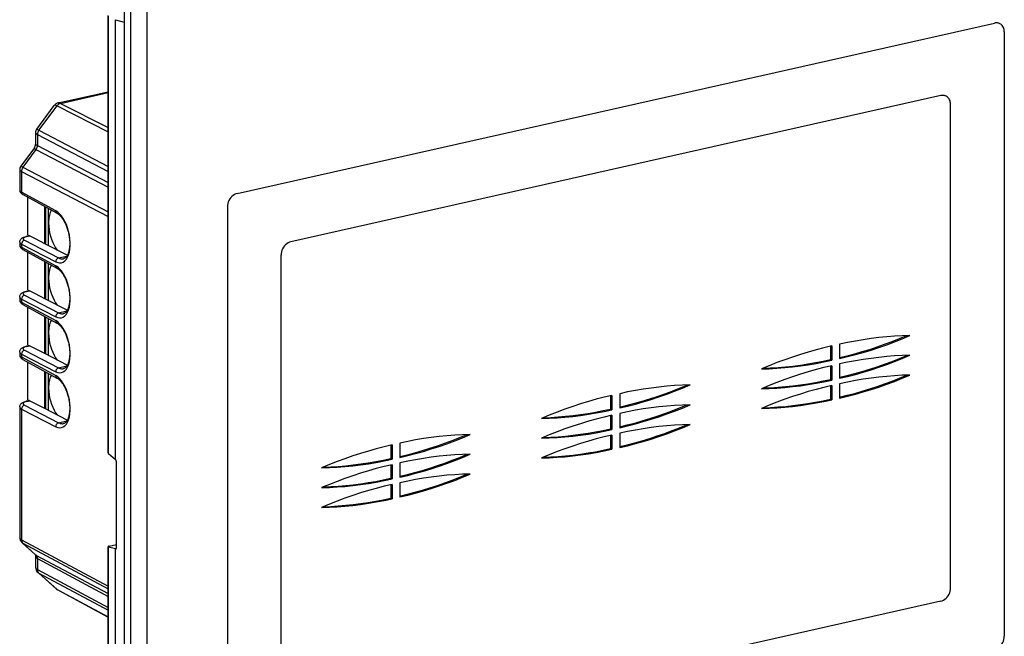
# Model space of a CAD drawing. Extents: x 0 to 420, y 0 to 297.
# Drawn here: x 291 to 375, y 211 to 264 of the extents above; entities that cross this region are included whole.
import ezdxf

# ---------------------------------------------------------------- set-up
doc = ezdxf.new("R2010")
doc.units = 0
doc.layers.get('0').update_dxf_attribs({"linetype": 'CONTINUOUS'})

msp = doc.modelspace()

# ---------------------------------------------------------------- linework, layer by layer
at = {"color": 7}
for p, q in [((299.709686, 265.258698), (299.709686, 176.457748)), ((300.259338, 264.972992), (300.259338, 176.172028)), ((301.644379, 264.875275), (301.644379, 176.07431)), ((298.33609, 226.813934), (298.33609, 264.200165)), ((298.368073, 226.758911), (298.368073, 264.163086)), ((298.965637, 263.853088), (299.709686, 263.647491)), ((298.965637, 226.259766), (298.965637, 263.853088)), ((309.371704, 248.994995), (374.113983, 263.564758)), ((374.949371, 262.813049), (374.948273, 262.813629)), ((374.948273, 262.813629), (374.948273, 211.130539)), ((374.949371, 262.813049), (374.949371, 211.129974)), ((294.074219, 256.736176), (298.336121, 257.695282)), ((294.274597, 256.699493), (298.336121, 257.613495)), ((294.274597, 256.699493), (298.336121, 254.632523)), ((369.51828, 257.363037), (313.96521, 244.861237)), ((369.519379, 257.362457), (313.966309, 244.860672)), ((369.519379, 257.362457), (369.51828, 257.363037)), ((369.979462, 257.310638), (369.980591, 257.310059)), ((292.243286, 254.494125), (293.745667, 256.522156)), ((292.425781, 254.398376), (293.979279, 256.495422)), ((293.979279, 256.495422), (298.336121, 254.278137)), ((370.354767, 215.264297), (370.354767, 256.610779)), ((292.143616, 254.192078), (292.143616, 253.190674)), ((292.243286, 254.494125), (292.425781, 254.398376)), ((292.425781, 254.398376), (298.336121, 251.304001)), ((292.303467, 254.03862), (292.303467, 253.101257)), ((292.303467, 254.03862), (298.336121, 250.880203)), ((292.049744, 252.906281), (290.886902, 251.336548)), ((292.181122, 252.741516), (291.069397, 251.240814)), ((292.181122, 252.741516), (298.336121, 249.519043)), ((292.303467, 253.101257), (298.336121, 249.942841)), ((290.787231, 251.034515), (290.787231, 249.296967)), ((290.886902, 251.336548), (291.069397, 251.240814)), ((290.947083, 250.881058), (298.336121, 247.012512)), ((290.947083, 250.881058), (290.947083, 249.108398)), ((291.069397, 251.240814), (298.336121, 247.43631)), ((293.863098, 247.519348), (290.947083, 249.108398)), ((293.971588, 247.311584), (291.055542, 248.90062)), ((291.474548, 245.449127), (291.474548, 248.672302)), ((292.938965, 244.695404), (292.938965, 247.874298)), ((293.020935, 244.653198), (293.020935, 247.82962)), ((293.236328, 244.542358), (293.236328, 247.71225)), ((308.536316, 247.86731), (308.536316, 196.184219)), ((291.197693, 244.989105), (294.113708, 243.488235)), ((291.336578, 245.323303), (291.572266, 245.376343)), ((291.401001, 245.313263), (291.635834, 245.366119)), ((291.474548, 245.449127), (291.474548, 245.35434)), ((292.125397, 245.114136), (291.635834, 245.366119)), ((292.938965, 244.695404), (292.125397, 245.114136)), ((290.787231, 244.833176), (290.787231, 244.598511)), ((290.947083, 244.650818), (293.863098, 243.149933)), ((290.947083, 244.650818), (290.947083, 244.409927)), ((290.947083, 244.409927), (293.863098, 242.820892)), ((291.055542, 244.202164), (293.971588, 242.613113)), ((294.857269, 243.708038), (292.938965, 244.695404)), ((313.966309, 244.860672), (313.96521, 244.861237)), ((291.474548, 240.750671), (291.474548, 243.973846)), ((294.113708, 243.488235), (294.821442, 243.647507)), ((313.129822, 202.387085), (313.129822, 243.733551)), ((313.13092, 243.732986), (313.129822, 243.733551)), ((313.13092, 202.386505), (313.13092, 243.732986)), ((292.938965, 239.996933), (292.938965, 243.175827)), ((293.020935, 239.954742), (293.020935, 243.131165)), ((293.236328, 239.843887), (293.236328, 243.013794)), ((291.474548, 240.750671), (291.474548, 240.655884)), ((290.787231, 240.13472), (290.787231, 239.900055)), ((290.947083, 239.952347), (293.863098, 238.451477)), ((290.947083, 239.952347), (290.947083, 239.711456)), ((291.197693, 240.290649), (294.113708, 238.789764)), ((291.336578, 240.624832), (291.572266, 240.677872)), ((291.401001, 240.614807), (291.635834, 240.667648)), ((292.125397, 240.41568), (291.635834, 240.667648)), ((292.938965, 239.996933), (292.125397, 240.41568)), ((294.857269, 239.009583), (292.938965, 239.996933)), ((290.947083, 239.711456), (293.863098, 238.122421)), ((291.055542, 239.503693), (293.971588, 237.914642)), ((291.474548, 236.0522), (291.474548, 239.275375)), ((292.938965, 235.298477), (292.938965, 238.477371)), ((293.020935, 235.256287), (293.020935, 238.432693)), ((293.236328, 235.145416), (293.236328, 238.315323)), ((294.113708, 238.789764), (294.821442, 238.949036)), ((291.336578, 235.926376), (291.572266, 235.979401)), ((291.401001, 235.916336), (291.635834, 235.969177)), ((291.474548, 236.0522), (291.474548, 235.957428)), ((292.125397, 235.717209), (291.635834, 235.969177)), ((292.938965, 235.298477), (292.125397, 235.717209)), ((360.09491, 235.930679), (360.09491, 234.791168)), ((360.204834, 235.955627), (360.204834, 234.734009)), ((360.873138, 236.106018), (360.873138, 234.884415)), ((290.787231, 235.436249), (290.787231, 235.201584)), ((290.947083, 235.253876), (293.863098, 233.753021)), ((290.947083, 235.253876), (290.947083, 235.013)), ((290.947083, 235.013), (293.863098, 233.42395)), ((291.197693, 235.592178), (294.113708, 234.091309)), ((294.857269, 234.311127), (292.938965, 235.298477)), ((291.055542, 234.805237), (293.971588, 233.216187)), ((291.474548, 231.353729), (291.474548, 234.57692)), ((294.113708, 234.091309), (294.821442, 234.25058)), ((360.204834, 234.734009), (360.09491, 234.791168)), ((360.09491, 234.239227), (360.09491, 233.099716)), ((360.204834, 234.264175), (360.204834, 233.042572)), ((360.873138, 234.414566), (360.873138, 233.192963)), ((292.938965, 230.600006), (292.938965, 233.7789)), ((293.020935, 230.557816), (293.020935, 233.734238)), ((293.236328, 230.44696), (293.236328, 233.616867)), ((360.204834, 233.042572), (360.09491, 233.099716)), ((360.09491, 232.547791), (360.09491, 231.408264)), ((360.204834, 232.572723), (360.204834, 231.35112)), ((360.873138, 232.723114), (360.873138, 231.501526)), ((341.298767, 231.700745), (341.298767, 230.561234)), ((341.408691, 231.725693), (341.408691, 230.504089)), ((342.076996, 231.876083), (342.076996, 230.65448)), ((290.787231, 230.737793), (290.787231, 219.603333)), ((291.197693, 230.893707), (294.113708, 229.392853)), ((291.336578, 231.227905), (291.572266, 231.280945)), ((291.401001, 231.21788), (291.635834, 231.270721)), ((291.474548, 231.353729), (291.474548, 231.258957)), ((292.125397, 231.018738), (291.635834, 231.270721)), ((292.938965, 230.600006), (292.125397, 231.018738)), ((360.204834, 231.35112), (360.09491, 231.408264)), ((290.947083, 230.55542), (290.947083, 219.385834)), ((290.947083, 230.55542), (293.863098, 229.05455)), ((294.857269, 229.612656), (292.938965, 230.600006)), ((341.408691, 230.504089), (341.298767, 230.561234)), ((341.298767, 230.009308), (341.298767, 228.869781)), ((341.408691, 230.034241), (341.408691, 228.812637)), ((342.076996, 230.184631), (342.076996, 228.963043)), ((294.113708, 229.392853), (294.821442, 229.552124)), ((341.408691, 228.812637), (341.298767, 228.869781)), ((341.298767, 228.317856), (341.298767, 227.178345)), ((341.408691, 228.342804), (341.408691, 227.121185)), ((342.076996, 228.493195), (342.076996, 227.271591)), ((322.502594, 227.470825), (322.502594, 226.331299)), ((322.612549, 227.495758), (322.612549, 226.274155)), ((323.280853, 227.646149), (323.280853, 226.424561)), ((298.368073, 226.758911), (298.965637, 226.25975)), ((341.408691, 227.121185), (341.298767, 227.178345)), ((299.010773, 226.192429), (298.965637, 226.259766)), ((299.066132, 218.75), (299.066132, 225.952148)), ((322.612549, 226.274155), (322.502594, 226.331299)), ((322.502594, 225.779373), (322.502594, 224.639862)), ((322.612549, 225.804306), (322.612549, 224.582703)), ((323.280853, 225.954712), (323.280853, 224.733109)), ((322.612549, 224.582703), (322.502594, 224.639862)), ((322.502594, 224.087921), (322.502594, 222.94841)), ((322.612549, 224.112869), (322.612549, 222.891266)), ((323.280853, 224.26326), (323.280853, 223.041656)), ((322.612549, 222.891266), (322.502594, 222.94841)), ((290.947083, 219.385834), (298.336121, 215.424728)), ((292.112122, 218.128357), (290.997528, 219.131287)), ((292.181122, 218.080795), (291.069397, 219.081146)), ((291.069397, 219.081146), (298.336121, 215.185623)), ((298.426178, 218.838242), (299.066132, 218.982254)), ((292.143616, 218.057709), (292.143616, 217.056259)), ((292.181122, 218.080795), (298.336121, 214.78125)), ((298.33609, 181.409775), (298.33609, 218.796021)), ((298.368073, 181.372681), (298.368073, 218.77684)), ((298.368073, 218.77684), (298.965637, 218.642792)), ((298.965637, 181.049484), (298.965637, 218.642807)), ((299.010773, 218.620117), (298.965637, 218.642792)), ((299.010773, 218.620117), (299.039581, 218.626602)), ((292.303467, 217.776108), (292.303467, 216.83876)), ((292.303467, 217.776108), (298.336121, 214.54213)), ((292.303467, 216.83876), (298.336121, 213.604782)), ((292.353912, 216.584213), (293.904419, 215.189026)), ((292.425781, 216.534073), (293.979279, 215.136215)), ((292.425781, 216.534073), (298.336121, 213.365677)), ((293.979279, 215.136215), (298.336121, 212.788223)), ((294.039795, 215.093506), (298.336121, 212.778137)), ((369.519379, 214.136612), (313.966309, 201.634811)), ((374.949371, 211.129974), (374.948273, 211.130539))]:
    msp.add_line(p, q, dxfattribs=at)
for points in [[(374.575195, 263.512329), (374.528992, 263.533997), (374.481018, 263.551758), (374.431519, 263.565674), (374.380676, 263.575623), (374.328674, 263.581482), (374.275818, 263.583374), (374.222229, 263.581177), (374.168274, 263.574951), (374.113953, 263.564758)], [(374.948303, 262.81366), (374.943298, 262.915222), (374.928284, 263.013367), (374.903564, 263.106873), (374.869324, 263.19458), (374.82605, 263.275513), (374.774231, 263.348572), (374.714417, 263.413025), (374.647461, 263.468018), (374.574097, 263.512939)], [(374.949402, 262.813049), (374.944397, 262.914673), (374.929382, 263.012817), (374.904663, 263.106262), (374.870422, 263.194031), (374.827148, 263.274902), (374.77533, 263.348022), (374.715515, 263.412476), (374.64856, 263.467468), (374.575195, 263.512329)], [(294.274597, 256.699463), (294.238098, 256.689575), (294.201965, 256.676086), (294.166321, 256.659241), (294.131531, 256.639099), (294.0979, 256.615845), (294.065613, 256.589661), (294.034912, 256.560669), (294.006042, 256.529175), (293.979309, 256.495422)], [(369.979492, 257.310608), (369.933289, 257.332275), (369.885315, 257.350037), (369.835815, 257.363953), (369.784973, 257.373901), (369.732971, 257.379761), (369.680115, 257.381653), (369.626526, 257.379456), (369.572571, 257.37323), (369.51825, 257.363037)], [(369.980591, 257.310059), (369.934387, 257.331726), (369.886414, 257.349487), (369.836914, 257.363403), (369.786072, 257.373352), (369.73407, 257.379211), (369.681213, 257.381104), (369.627625, 257.378906), (369.573669, 257.372681), (369.519348, 257.362488)], [(370.354797, 256.610779), (370.349792, 256.712402), (370.334778, 256.810547), (370.310059, 256.903992), (370.275818, 256.99176), (370.232544, 257.072632), (370.180725, 257.145752), (370.120911, 257.210205), (370.053955, 257.265198), (369.980591, 257.310059)], [(293.979248, 256.495422), (293.941162, 256.513733), (293.905701, 256.528381), (293.873108, 256.539185), (293.843506, 256.546082), (293.817078, 256.549133), (293.794006, 256.548218), (293.774353, 256.543396), (293.758179, 256.534729), (293.745667, 256.522156)], [(292.143616, 254.192093), (292.14563, 254.176773), (292.151672, 254.160904), (292.161804, 254.144485), (292.175903, 254.127579), (292.193909, 254.110306), (292.215759, 254.092697), (292.241394, 254.074844), (292.27063, 254.056778), (292.303467, 254.03862)], [(292.425842, 254.398392), (292.401062, 254.362656), (292.378845, 254.32518), (292.359253, 254.286209), (292.342407, 254.246109), (292.32843, 254.205093), (292.317566, 254.163528), (292.309692, 254.121719), (292.304993, 254.079971), (292.303467, 254.038651)], [(292.049744, 252.906265), (292.041687, 252.891037), (292.039368, 252.874832), (292.042786, 252.857712), (292.052002, 252.839798), (292.066833, 252.821182), (292.087341, 252.801926), (292.113281, 252.782181), (292.144592, 252.761978), (292.181091, 252.741531)], [(292.181091, 252.741531), (292.205872, 252.777237), (292.228088, 252.814713), (292.247681, 252.853653), (292.264526, 252.893814), (292.278503, 252.934799), (292.289368, 252.976364), (292.297241, 253.018173), (292.301941, 253.059921), (292.303467, 253.101273)], [(290.787231, 251.0345), (290.789246, 251.019241), (290.795349, 251.003342), (290.80542, 250.986893), (290.819519, 250.970047), (290.837524, 250.952744), (290.859375, 250.935135), (290.884949, 250.917252), (290.914246, 250.899216), (290.947083, 250.881058)], [(291.069397, 251.240799), (291.044739, 251.205093), (291.022522, 251.167618), (291.002869, 251.128647), (290.986023, 251.088516), (290.972107, 251.047501), (290.961121, 251.005936), (290.953308, 250.964127), (290.948608, 250.922379), (290.947083, 250.881058)], [(290.787231, 249.296967), (290.7883, 249.268036), (290.791534, 249.239471), (290.800354, 249.197021), (290.813416, 249.15683), (290.829987, 249.119476), (290.849274, 249.085266), (290.874115, 249.049698), (290.900818, 249.018143), (290.937714, 248.982071), (290.976013, 248.951096), (291.01532, 248.924225), (291.055542, 248.90062)], [(290.787231, 249.296951), (290.789246, 249.274887), (290.795349, 249.252884), (290.805481, 249.231033), (290.819519, 249.209488), (290.837524, 249.188248), (290.859375, 249.167435), (290.88501, 249.14711), (290.914246, 249.127426), (290.947083, 249.108414)], [(290.947083, 249.108383), (290.948425, 249.078445), (290.952576, 249.049515), (290.959717, 249.021896), (290.969543, 248.995926), (290.982117, 248.971939), (290.997131, 248.95015), (291.014587, 248.930862), (291.034119, 248.914291), (291.055603, 248.90062)], [(309.371704, 248.99501), (309.252808, 248.958664), (309.136353, 248.903946), (309.024658, 248.831985), (308.920105, 248.744186), (308.824646, 248.642349), (308.740356, 248.52858), (308.668945, 248.405167), (308.611816, 248.274673), (308.570129, 248.139664), (308.544861, 248.002945), (308.536316, 247.867294)], [(293.483521, 247.57753), (293.437073, 247.48085), (293.395569, 247.376419), (293.359131, 247.264786), (293.328064, 247.146469), (293.302429, 247.021988), (293.28241, 246.891922), (293.268005, 246.756912), (293.259338, 246.617569), (293.256409, 246.474533)], [(293.863098, 243.149948), (294.033752, 243.08223), (294.20105, 243.056137), (294.361938, 243.072098), (294.513367, 243.129868), (294.65271, 243.228348), (294.777283, 243.365738), (294.884766, 243.539505), (294.973267, 243.746475), (295.041077, 243.982803), (295.086975, 244.244125), (295.110168, 244.52565), (295.110168, 244.822189), (295.086975, 245.12825), (295.041077, 245.438248), (294.973267, 245.746475), (294.884766, 246.047165), (294.777283, 246.334854), (294.65271, 246.604233), (294.513367, 246.850357), (294.361938, 247.068619), (294.20105, 247.255081), (294.033752, 247.406235), (293.863098, 247.519363)], [(293.863098, 247.519363), (293.864441, 247.489395), (293.868591, 247.460464), (293.875732, 247.432877), (293.885559, 247.406906), (293.898132, 247.382889), (293.913147, 247.36113), (293.930603, 247.341843), (293.950134, 247.325272), (293.971619, 247.3116)], [(293.971588, 247.311584), (294.011688, 247.288208), (294.05304, 247.261002), (294.095367, 247.229919), (294.13855, 247.194916), (294.182281, 247.156067), (294.22641, 247.113373), (294.270752, 247.066895), (294.315094, 247.016724), (294.359283, 246.962967), (294.403107, 246.905731), (294.446472, 246.845123), (294.489197, 246.781296), (294.531158, 246.714401), (294.572205, 246.644577), (294.612213, 246.571976), (294.651093, 246.496765), (294.688721, 246.419098), (294.725006, 246.339188), (294.759827, 246.257172), (294.793121, 246.173233), (294.824768, 246.087585), (294.854736, 246.000381), (294.882935, 245.911835), (294.909271, 245.822128), (294.933716, 245.731476), (294.956207, 245.640045), (294.976685, 245.548065), (294.995117, 245.455704), (295.011444, 245.36319), (295.025665, 245.270706), (295.03772, 245.178467), (295.047577, 245.086685), (295.055298, 244.995544), (295.060791, 244.905243), (295.064056, 244.815994), (295.065155, 244.728012), (295.064087, 244.641479), (295.060822, 244.55661), (295.05542, 244.473602), (295.047913, 244.392639), (295.038361, 244.313919), (295.026794, 244.23764), (295.013275, 244.164001), (294.997894, 244.09317), (294.980713, 244.025314), (294.961884, 243.960632), (294.941467, 243.899277), (294.919647, 243.841431), (294.896484, 243.787155), (294.872253, 243.736664), (294.847046, 243.690033), (294.821106, 243.647339), (294.785858, 243.596771), (294.750183, 243.553238), (294.714111, 243.516144), (294.687531, 243.492889), (294.661346, 243.473114), (294.63562, 243.456604), (294.593201, 243.435364), (294.559143, 243.423401), (294.542023, 243.419022)], [(293.256409, 246.474533), (293.266663, 246.197342), (293.297302, 245.914078), (293.347778, 245.629471), (293.417297, 245.34819), (293.504639, 245.074966), (293.608398, 244.814285), (293.726868, 244.57048), (293.857971, 244.34761), (293.999695, 244.149429)], [(290.787231, 244.833176), (290.7883, 244.861893), (290.791565, 244.89032), (290.796844, 244.918137), (290.804047, 244.945068), (290.823364, 244.995499), (290.847809, 245.040588), (290.881683, 245.087418), (290.918396, 245.126938), (290.956696, 245.16037), (290.996002, 245.188934), (291.056366, 245.224838), (291.118805, 245.254639), (291.158295, 245.270615), (291.245178, 245.299713), (291.336578, 245.323303)], [(291.197693, 244.98909), (291.161804, 244.978287), (291.12677, 244.96196), (291.093079, 244.940445), (291.061646, 244.914139), (291.03302, 244.883621), (291.007751, 244.849503), (290.986328, 244.812454), (290.969299, 244.773239), (290.956848, 244.732681), (290.949402, 244.691605), (290.947083, 244.650803)], [(291.401001, 245.313248), (291.322083, 245.292679), (291.252563, 245.268631), (291.193726, 245.241531), (291.14679, 245.21196), (291.112793, 245.180557), (291.092346, 245.147873), (291.085754, 245.114639), (291.093323, 245.081467), (291.114807, 245.049057), (291.149841, 245.018082), (291.197693, 244.98909)], [(291.401062, 245.313248), (291.393616, 245.316696), (291.386292, 245.319565), (291.378967, 245.321854), (291.371765, 245.323563), (291.364563, 245.324661), (291.357361, 245.325211), (291.350342, 245.32515), (291.343445, 245.324509), (291.336609, 245.323288)], [(290.787231, 244.833206), (290.789246, 244.811722), (290.795349, 244.790359), (290.805481, 244.769211), (290.819519, 244.748306), (290.837524, 244.727768), (290.859375, 244.707657), (290.884949, 244.688095), (290.914246, 244.669113), (290.947083, 244.650833)], [(290.787231, 244.598511), (290.7883, 244.56958), (290.791534, 244.541016), (290.800354, 244.498566), (290.813416, 244.458374), (290.829987, 244.421021), (290.849274, 244.38681), (290.874115, 244.351227), (290.900818, 244.319672), (290.937714, 244.2836), (290.976013, 244.252625), (291.01532, 244.225754), (291.055542, 244.202164)], [(290.787231, 244.598495), (290.789246, 244.576431), (290.795349, 244.554398), (290.805481, 244.532578), (290.819519, 244.511002), (290.837524, 244.489761), (290.859375, 244.468948), (290.88501, 244.448654), (290.914246, 244.42897), (290.947083, 244.409927)], [(290.947083, 244.409927), (290.948425, 244.37999), (290.952576, 244.351059), (290.959717, 244.323441), (290.969543, 244.297501), (290.982117, 244.273483), (290.997131, 244.251724), (291.014587, 244.232437), (291.034119, 244.215836), (291.055603, 244.202164)], [(313.96521, 244.861252), (313.846313, 244.824905), (313.729858, 244.770218), (313.618164, 244.698227), (313.513611, 244.610428), (313.418152, 244.508621), (313.333862, 244.394852), (313.262451, 244.271439), (313.205322, 244.140915), (313.163635, 244.005936), (313.138367, 243.869217), (313.129822, 243.733536)], [(313.966309, 244.860672), (313.847412, 244.824356), (313.730957, 244.769669), (313.619263, 244.697647), (313.514709, 244.609879), (313.41925, 244.508072), (313.334961, 244.394272), (313.26355, 244.270889), (313.206421, 244.140335), (313.164734, 244.005356), (313.139465, 243.868637), (313.13092, 243.732986)], [(294.113708, 243.488235), (294.07782, 243.477432), (294.042786, 243.461105), (294.009094, 243.43959), (293.977661, 243.413284), (293.949036, 243.382767), (293.923767, 243.348648), (293.902344, 243.3116), (293.885315, 243.272385), (293.872864, 243.231827), (293.865417, 243.19075), (293.863098, 243.149948)], [(294.113708, 243.488235), (294.162659, 243.464859), (294.211487, 243.445328), (294.260132, 243.429703), (294.308411, 243.418045), (294.356384, 243.410294), (294.403748, 243.406509), (294.450562, 243.406693), (294.496643, 243.410873), (294.542053, 243.419022)], [(293.483521, 242.879074), (293.437073, 242.782394), (293.395569, 242.677994), (293.359131, 242.56636), (293.328064, 242.448013), (293.302429, 242.323502), (293.28241, 242.193466), (293.268005, 242.058426), (293.259338, 241.919083), (293.256409, 241.776077)], [(293.863098, 238.451492), (294.033752, 238.383774), (294.20105, 238.357681), (294.361938, 238.373642), (294.513367, 238.431412), (294.65271, 238.529892), (294.777283, 238.667282), (294.884766, 238.841049), (294.973267, 239.047989), (295.041077, 239.284317), (295.086975, 239.54567), (295.110168, 239.827164), (295.110168, 240.123734), (295.086975, 240.429794), (295.041077, 240.739792), (294.973267, 241.047989), (294.884766, 241.348709), (294.777283, 241.636398), (294.65271, 241.905777), (294.513367, 242.151871), (294.361938, 242.370132), (294.20105, 242.556595), (294.033752, 242.707779), (293.863098, 242.820877)], [(293.863098, 242.820877), (293.864441, 242.790939), (293.868591, 242.762009), (293.875732, 242.73439), (293.885559, 242.70845), (293.898132, 242.684433), (293.913147, 242.662674), (293.930603, 242.643387), (293.950134, 242.626785), (293.971619, 242.613113)], [(293.971588, 242.613113), (294.011688, 242.589737), (294.05304, 242.562531), (294.095367, 242.531464), (294.13855, 242.49646), (294.182281, 242.457611), (294.22641, 242.414917), (294.270752, 242.368439), (294.315094, 242.318268), (294.359283, 242.264496), (294.403107, 242.207275), (294.446472, 242.146667), (294.489197, 242.082825), (294.531158, 242.01593), (294.572205, 241.946106), (294.612213, 241.873505), (294.651093, 241.798294), (294.688721, 241.720642), (294.725006, 241.640717), (294.759827, 241.558701), (294.793121, 241.474762), (294.824768, 241.389114), (294.854736, 241.30191), (294.882935, 241.213379), (294.909271, 241.123657), (294.933716, 241.033005), (294.956207, 240.941589), (294.976685, 240.849579), (294.995117, 240.757233), (295.011444, 240.664719), (295.025665, 240.572235), (295.03772, 240.480011), (295.047607, 240.388214), (295.055298, 240.297058), (295.060791, 240.206772), (295.064056, 240.117523), (295.065155, 240.029541), (295.064087, 239.943024), (295.060822, 239.858139), (295.05542, 239.775131), (295.047913, 239.694168), (295.038361, 239.615448), (295.026794, 239.539185), (295.013275, 239.46553), (294.997894, 239.394699), (294.980713, 239.326843), (294.961884, 239.262161), (294.941467, 239.200806), (294.919647, 239.142944), (294.896484, 239.088684), (294.872253, 239.038193), (294.847046, 238.991562), (294.821106, 238.948883), (294.785858, 238.898315), (294.750183, 238.854767), (294.714081, 238.817688), (294.687531, 238.794418), (294.661346, 238.774658), (294.63562, 238.758148), (294.593201, 238.736893), (294.559143, 238.724945), (294.542023, 238.720551)], [(293.256409, 241.776077), (293.266663, 241.498886), (293.297302, 241.215652), (293.347778, 240.931015), (293.417297, 240.649734), (293.504639, 240.37648), (293.608398, 240.115799), (293.726868, 239.872025), (293.857971, 239.649185), (293.999695, 239.450943)], [(290.787231, 240.13472), (290.7883, 240.163422), (290.791565, 240.191864), (290.796844, 240.219666), (290.804047, 240.246613), (290.823364, 240.297043), (290.847809, 240.342117), (290.881683, 240.388947), (290.918396, 240.428467), (290.956696, 240.461899), (290.996002, 240.490479), (291.056366, 240.526367), (291.118805, 240.556183), (291.158295, 240.572144), (291.245178, 240.601257), (291.336578, 240.624832)], [(290.787231, 240.13472), (290.789246, 240.113266), (290.795349, 240.091904), (290.805481, 240.070755), (290.819519, 240.04982), (290.837524, 240.029312), (290.859375, 240.009201), (290.884949, 239.989639), (290.914246, 239.970657), (290.947083, 239.952347)], [(290.787231, 239.900055), (290.7883, 239.871124), (290.791534, 239.842545), (290.800354, 239.80011), (290.813416, 239.759918), (290.829987, 239.722565), (290.849274, 239.688354), (290.874115, 239.652771), (290.900818, 239.621216), (290.937714, 239.585144), (290.976013, 239.554169), (291.01532, 239.527283), (291.055542, 239.503693)], [(290.787231, 239.90004), (290.789246, 239.877945), (290.795349, 239.855972), (290.805481, 239.834122), (290.819519, 239.812546), (290.837524, 239.791306), (290.859375, 239.770493), (290.88501, 239.750198), (290.914246, 239.730484), (290.947083, 239.711472)], [(291.197693, 240.290634), (291.161804, 240.279861), (291.12677, 240.263504), (291.093079, 240.241959), (291.061646, 240.215683), (291.03302, 240.185135), (291.007751, 240.151016), (290.986328, 240.113968), (290.969299, 240.074783), (290.956848, 240.034225), (290.949402, 239.993118), (290.947083, 239.952347)], [(291.401001, 240.614792), (291.322083, 240.594193), (291.252563, 240.570145), (291.193726, 240.543045), (291.14679, 240.513504), (291.112793, 240.482071), (291.092346, 240.449417), (291.085754, 240.416153), (291.093323, 240.383011), (291.114807, 240.350601), (291.149841, 240.319595), (291.197693, 240.290634)], [(291.401062, 240.614792), (291.393616, 240.61824), (291.386292, 240.621109), (291.378967, 240.623398), (291.371765, 240.625076), (291.364563, 240.626236), (291.357361, 240.626755), (291.350342, 240.626724), (291.343445, 240.626053), (291.336609, 240.624832)], [(290.947083, 239.711472), (290.948425, 239.681534), (290.952576, 239.652603), (290.959717, 239.624985), (290.969543, 239.599014), (290.982117, 239.575027), (290.997131, 239.553238), (291.014587, 239.533951), (291.034119, 239.51738), (291.055603, 239.503708)], [(293.483521, 238.180618), (293.437073, 238.083939), (293.395569, 237.979507), (293.359131, 237.867874), (293.328064, 237.749557), (293.302429, 237.625076), (293.28241, 237.49501), (293.268005, 237.360001), (293.259338, 237.220657), (293.256409, 237.077621)], [(294.113708, 238.789749), (294.07782, 238.778976), (294.042786, 238.76265), (294.009094, 238.741104), (293.977661, 238.714798), (293.949036, 238.68428), (293.923767, 238.650162), (293.902344, 238.613113), (293.885315, 238.573929), (293.872864, 238.53334), (293.865417, 238.492264), (293.863098, 238.451492)], [(294.113708, 238.78978), (294.162659, 238.766403), (294.211487, 238.746902), (294.260132, 238.731277), (294.308411, 238.719559), (294.356384, 238.711838), (294.403748, 238.708054), (294.450562, 238.708267), (294.496643, 238.712418), (294.542053, 238.720566)], [(293.863098, 233.753006), (294.033752, 233.685318), (294.20105, 233.659195), (294.361938, 233.675186), (294.513367, 233.732925), (294.65271, 233.831436), (294.777283, 233.968826), (294.884766, 234.142593), (294.973267, 234.349533), (295.041077, 234.585831), (295.086975, 234.847183), (295.110168, 235.128708), (295.110168, 235.425247), (295.086975, 235.731339), (295.041077, 236.041336), (294.973267, 236.349503), (294.884766, 236.650223), (294.777283, 236.937943), (294.65271, 237.207291), (294.513367, 237.453384), (294.361938, 237.671677), (294.20105, 237.858109), (294.033752, 238.009293), (293.863098, 238.122421)], [(293.863098, 238.122421), (293.864441, 238.092484), (293.868591, 238.063553), (293.875732, 238.035934), (293.885559, 238.009964), (293.898132, 237.985977), (293.913147, 237.964188), (293.930603, 237.944901), (293.950134, 237.928329), (293.971619, 237.914658)], [(293.971588, 237.914642), (294.011688, 237.891281), (294.05304, 237.864075), (294.095367, 237.832993), (294.13855, 237.798004), (294.182281, 237.759155), (294.22641, 237.716461), (294.270752, 237.669983), (294.315094, 237.619797), (294.359283, 237.56604), (294.403107, 237.508804), (294.446472, 237.448196), (294.489197, 237.384369), (294.531158, 237.317474), (294.572205, 237.24765), (294.612213, 237.175049), (294.651093, 237.099823), (294.688721, 237.022186), (294.725006, 236.942261), (294.759827, 236.860245), (294.793121, 236.776306), (294.824768, 236.690643), (294.854736, 236.603455), (294.882935, 236.514908), (294.909271, 236.425201), (294.933716, 236.334534), (294.956207, 236.243118), (294.976685, 236.151123), (294.995117, 236.058777), (295.011444, 235.966248), (295.025665, 235.873779), (295.03772, 235.78154), (295.047607, 235.689743), (295.055298, 235.598602), (295.060791, 235.508301), (295.064056, 235.419067), (295.065155, 235.331085), (295.064087, 235.244553), (295.060822, 235.159683), (295.05542, 235.07666), (295.047913, 234.995712), (295.038361, 234.916992), (295.026794, 234.840714), (295.013275, 234.767059), (294.997894, 234.696228), (294.980713, 234.628387), (294.961884, 234.56369), (294.941467, 234.50235), (294.919647, 234.444489), (294.896484, 234.390228), (294.872253, 234.339722), (294.847046, 234.293091), (294.821106, 234.250412), (294.785858, 234.199844), (294.750183, 234.156311), (294.714081, 234.119217), (294.687531, 234.095947), (294.661346, 234.076187), (294.63562, 234.059677), (294.593201, 234.038437), (294.559143, 234.026474), (294.542023, 234.022095)], [(293.256409, 237.077621), (293.266663, 236.80043), (293.297302, 236.517166), (293.347778, 236.232559), (293.417297, 235.951279), (293.504639, 235.678055), (293.608398, 235.417374), (293.726868, 235.173569), (293.857971, 234.950699), (293.999695, 234.752518)], [(366.887878, 236.848801), (366.225647, 236.827682), (365.56134, 236.791153), (364.895081, 236.739243), (364.227234, 236.671951), (363.558044, 236.58931), (362.887756, 236.491348), (362.216614, 236.378128), (361.544983, 236.249649), (360.873108, 236.106033)], [(360.873108, 234.884415), (361.544983, 235.043167), (362.216614, 235.216995), (362.887756, 235.405807), (363.558044, 235.609543), (364.227234, 235.828079), (364.895081, 236.061386), (365.56134, 236.309341), (366.225647, 236.571854), (366.887878, 236.848801)], [(360.873108, 234.966476), (361.515991, 235.120438), (362.15863, 235.288162), (362.800659, 235.46962), (363.441956, 235.664749), (364.082336, 235.873428), (364.721436, 236.095596), (365.359131, 236.331223), (365.995117, 236.580154), (366.629211, 236.842361)], [(290.787231, 235.436249), (290.7883, 235.464966), (290.791565, 235.493408), (290.796844, 235.52121), (290.804047, 235.548141), (290.823364, 235.598572), (290.847809, 235.643646), (290.881683, 235.690491), (290.918396, 235.730011), (290.956696, 235.763428), (290.996002, 235.792007), (291.056366, 235.827911), (291.118805, 235.857727), (291.158295, 235.873688), (291.245178, 235.902786), (291.336578, 235.926376)], [(291.401001, 235.916336), (291.322083, 235.895767), (291.252563, 235.871689), (291.193726, 235.844589), (291.14679, 235.815018), (291.112793, 235.783615), (291.092346, 235.750931), (291.085754, 235.717697), (291.093323, 235.684525), (291.114807, 235.652115), (291.149841, 235.62114), (291.197693, 235.592178)], [(291.401062, 235.916336), (291.393616, 235.919785), (291.386292, 235.922653), (291.378967, 235.924942), (291.371765, 235.926651), (291.364563, 235.92775), (291.357361, 235.928299), (291.350342, 235.928238), (291.343445, 235.927597), (291.336609, 235.926376)], [(360.204834, 235.955612), (359.532959, 235.796829), (358.861328, 235.623032), (358.190247, 235.434219), (357.519958, 235.230484), (356.850769, 235.011917), (356.182922, 234.778641), (355.516663, 234.530685), (354.852295, 234.268173), (354.190063, 233.991226)], [(290.787231, 235.436234), (290.789246, 235.41481), (290.795349, 235.393448), (290.805481, 235.372269), (290.819519, 235.351364), (290.837524, 235.330826), (290.859375, 235.310745), (290.884949, 235.291153), (290.914246, 235.272171), (290.947083, 235.25386)], [(290.787231, 235.201584), (290.789246, 235.17952), (290.795349, 235.157486), (290.805481, 235.135666), (290.819519, 235.11409), (290.837524, 235.09285), (290.859375, 235.072037), (290.88501, 235.051743), (290.914246, 235.032059), (290.947083, 235.013016)], [(290.787231, 235.201584), (290.7883, 235.172653), (290.791534, 235.144089), (290.800354, 235.101639), (290.813416, 235.061447), (290.829987, 235.024094), (290.849274, 234.989883), (290.874115, 234.954315), (290.900818, 234.92276), (290.937714, 234.886688), (290.976013, 234.855713), (291.01532, 234.828827), (291.055542, 234.805237)], [(291.197693, 235.592178), (291.161804, 235.581375), (291.12677, 235.565048), (291.093079, 235.543533), (291.061646, 235.517227), (291.03302, 235.48671), (291.007751, 235.452591), (290.986328, 235.415543), (290.969299, 235.376328), (290.956848, 235.33577), (290.949402, 235.294693), (290.947083, 235.253891)], [(290.947083, 235.013016), (290.948425, 234.983047), (290.952576, 234.954117), (290.959717, 234.926529), (290.969543, 234.900558), (290.982117, 234.876541), (290.997131, 234.854782), (291.014587, 234.835495), (291.034119, 234.818924), (291.055603, 234.805252)], [(366.887878, 235.157364), (366.225647, 235.136246), (365.56134, 235.099716), (364.895081, 235.047806), (364.227234, 234.980484), (363.558044, 234.897842), (362.887756, 234.799911), (362.216614, 234.686661), (361.544983, 234.558212), (360.873108, 234.414566)], [(360.873108, 233.192978), (361.544983, 233.351761), (362.216614, 233.525558), (362.887756, 233.714371), (363.558044, 233.918106), (364.227234, 234.136673), (364.895081, 234.369949), (365.56134, 234.617905), (366.225647, 234.880417), (366.887878, 235.157364)], [(360.873108, 233.27504), (361.515991, 233.429001), (362.15863, 233.596756), (362.800659, 233.778214), (363.441956, 233.973312), (364.082336, 234.181992), (364.721436, 234.40419), (365.359131, 234.639786), (365.995117, 234.888748), (366.629211, 235.150925)], [(294.113708, 234.091324), (294.07782, 234.080521), (294.042786, 234.064163), (294.009094, 234.042648), (293.977661, 234.016373), (293.949036, 233.985825), (293.923767, 233.951706), (293.902344, 233.914658), (293.885315, 233.875443), (293.872864, 233.834915), (293.865417, 233.793808), (293.863098, 233.753006)], [(294.113708, 234.091324), (294.162659, 234.067947), (294.211487, 234.048416), (294.260132, 234.032791), (294.308411, 234.021133), (294.356384, 234.013382), (294.403748, 234.009598), (294.450562, 234.009781), (294.496643, 234.013962), (294.542053, 234.02211)], [(354.190063, 233.991226), (354.852295, 234.012344), (355.516663, 234.048874), (356.182922, 234.100784), (356.850769, 234.168106), (357.519958, 234.250748), (358.190247, 234.348679), (358.861328, 234.461929), (359.532959, 234.590378), (360.204834, 234.734024)], [(360.204834, 234.264175), (359.532959, 234.105423), (358.861328, 233.931595), (358.190247, 233.742783), (357.519958, 233.539047), (356.850769, 233.320511), (356.182922, 233.087204), (355.516663, 232.839249), (354.852295, 232.576736), (354.190063, 232.299789)], [(354.338867, 234.054794), (354.973083, 234.080429), (355.609192, 234.120163), (356.247009, 234.173996), (356.886169, 234.241867), (357.526489, 234.323807), (358.167786, 234.419693), (358.809753, 234.529617), (359.452209, 234.653458), (360.09491, 234.791153)], [(293.483521, 233.482132), (293.437073, 233.385452), (293.395569, 233.281052), (293.359131, 233.169418), (293.328064, 233.051102), (293.302429, 232.92659), (293.28241, 232.796524), (293.268005, 232.661514), (293.259338, 232.522171), (293.256409, 232.379166)], [(293.863098, 229.05455), (294.033752, 228.986832), (294.20105, 228.960739), (294.361938, 228.9767), (294.513367, 229.03447), (294.65271, 229.13295), (294.777283, 229.27034), (294.884766, 229.444107), (294.973267, 229.651077), (295.041077, 229.887405), (295.086975, 230.148727), (295.110168, 230.430252), (295.110168, 230.726791), (295.086975, 231.032852), (295.041077, 231.34285), (294.973267, 231.651077), (294.884766, 231.951767), (294.777283, 232.239456), (294.65271, 232.508835), (294.513367, 232.754959), (294.361938, 232.973221), (294.20105, 233.159683), (294.033752, 233.310837), (293.863098, 233.423965)], [(293.863098, 233.423965), (293.864441, 233.394028), (293.868591, 233.365097), (293.875732, 233.337479), (293.885559, 233.311539), (293.898132, 233.287521), (293.913147, 233.265762), (293.930603, 233.246475), (293.950134, 233.229874), (293.971619, 233.216202)], [(293.971588, 233.216187), (294.011688, 233.19281), (294.05304, 233.165619), (294.095367, 233.134521), (294.13855, 233.099533), (294.182281, 233.060684), (294.22641, 233.01799), (294.270752, 232.971512), (294.315094, 232.921341), (294.359283, 232.867584), (294.403107, 232.810333), (294.446472, 232.749741), (294.489197, 232.685913), (294.531158, 232.619019), (294.572205, 232.549179), (294.612213, 232.476578), (294.651093, 232.401367), (294.688721, 232.323715), (294.725006, 232.24379), (294.759827, 232.161774), (294.793121, 232.07785), (294.824768, 231.992188), (294.854736, 231.904999), (294.882935, 231.816437), (294.909271, 231.726746), (294.933716, 231.636078), (294.956207, 231.544647), (294.976685, 231.452667), (294.995117, 231.360306), (295.011444, 231.267792), (295.025665, 231.175308), (295.03772, 231.083069), (295.047607, 230.991287), (295.055298, 230.900146), (295.060791, 230.809845), (295.064056, 230.720612), (295.065155, 230.632614), (295.064087, 230.546082), (295.060822, 230.461212), (295.05542, 230.378204), (295.047913, 230.297241), (295.038361, 230.218521), (295.026794, 230.142242), (295.013275, 230.068604), (294.997894, 229.997772), (294.980713, 229.929916), (294.961884, 229.865234), (294.941467, 229.803879), (294.919647, 229.746033), (294.896484, 229.691757), (294.872253, 229.641266), (294.847046, 229.594635), (294.821106, 229.551941), (294.785858, 229.501373), (294.750183, 229.45784), (294.714081, 229.420746), (294.687531, 229.397491), (294.661346, 229.377731), (294.63562, 229.361206), (294.593201, 229.339966), (294.559143, 229.328018), (294.542023, 229.323639)], [(366.887878, 233.465897), (366.225647, 233.444778), (365.56134, 233.408279), (364.895081, 233.356339), (364.227234, 233.289078), (363.558044, 233.206436), (362.887756, 233.108475), (362.216614, 232.995255), (361.544983, 232.866776), (360.873108, 232.723129)], [(360.873108, 231.501511), (361.544983, 231.660294), (362.216614, 231.834091), (362.887756, 232.022903), (363.558044, 232.226639), (364.227234, 232.445206), (364.895081, 232.678482), (365.56134, 232.926437), (366.225647, 233.18895), (366.887878, 233.465897)], [(360.873108, 231.583603), (361.515991, 231.737564), (362.15863, 231.905289), (362.800659, 232.086746), (363.441956, 232.281876), (364.082336, 232.490555), (364.721436, 232.712723), (365.359131, 232.948349), (365.995117, 233.197281), (366.629211, 233.459488)], [(293.256409, 232.379166), (293.266663, 232.101944), (293.297302, 231.81871), (293.347778, 231.534073), (293.417297, 231.252823), (293.504639, 230.979568), (293.608398, 230.718887), (293.726868, 230.475113), (293.857971, 230.252243), (293.999695, 230.054031)], [(342.076965, 230.654495), (342.74884, 230.813248), (343.420471, 230.987076), (344.091614, 231.175888), (344.761902, 231.379623), (345.431091, 231.59816), (346.098938, 231.831467), (346.765198, 232.079422), (347.429504, 232.341934), (348.091736, 232.618881)], [(348.091736, 232.618851), (347.429504, 232.597733), (346.765198, 232.561234), (346.098938, 232.509293), (345.431091, 232.442032), (344.761902, 232.35939), (344.091614, 232.261429), (343.420471, 232.148209), (342.74884, 232.01973), (342.076965, 231.876083)], [(342.076965, 230.736557), (342.719849, 230.890518), (343.362488, 231.058243), (344.004517, 231.2397), (344.645813, 231.43483), (345.286194, 231.643509), (345.925293, 231.865677), (346.562988, 232.101303), (347.198975, 232.350235), (347.833069, 232.612442)], [(354.190063, 232.299759), (354.852295, 232.320877), (355.516663, 232.357407), (356.182922, 232.409317), (356.850769, 232.476639), (357.519958, 232.55928), (358.190247, 232.657211), (358.861328, 232.770462), (359.532959, 232.898911), (360.204834, 233.042557)], [(360.204834, 232.572708), (359.532959, 232.413956), (358.861328, 232.240128), (358.190247, 232.051346), (357.519958, 231.84761), (356.850769, 231.629044), (356.182922, 231.395767), (355.516663, 231.147781), (354.852295, 230.885269), (354.190063, 230.608353)], [(354.338867, 232.363358), (354.973083, 232.388992), (355.609192, 232.428726), (356.247009, 232.482559), (356.886169, 232.55043), (357.526489, 232.632339), (358.167786, 232.728287), (358.809753, 232.838181), (359.452209, 232.96199), (360.09491, 233.099716)], [(341.408691, 231.725693), (340.736816, 231.56691), (340.065186, 231.393112), (339.394104, 231.2043), (338.723816, 231.000565), (338.054626, 230.781998), (337.38678, 230.548721), (336.72052, 230.300766), (336.056152, 230.038254), (335.393921, 229.761307)], [(290.787231, 230.737793), (290.7883, 230.76651), (290.791565, 230.794937), (290.796844, 230.822754), (290.804047, 230.84967), (290.823364, 230.900116), (290.847809, 230.94519), (290.881683, 230.992035), (290.918396, 231.031555), (290.956696, 231.064972), (290.996002, 231.093552), (291.056366, 231.129456), (291.118805, 231.159256), (291.158295, 231.175232), (291.245178, 231.204315), (291.336578, 231.227905)], [(290.787231, 230.737808), (290.789246, 230.716324), (290.795349, 230.694962), (290.805481, 230.673813), (290.819519, 230.652908), (290.837524, 230.63237), (290.859375, 230.612259), (290.884949, 230.592697), (290.914246, 230.573715), (290.947083, 230.555435)], [(291.197693, 230.893692), (291.161804, 230.882919), (291.12677, 230.866592), (291.093079, 230.845047), (291.061646, 230.818741), (291.03302, 230.788223), (291.007751, 230.754105), (290.986328, 230.717056), (290.969299, 230.677872), (290.956848, 230.637283), (290.949402, 230.596207), (290.947083, 230.555435)], [(291.401001, 231.21788), (291.322083, 231.197281), (291.252563, 231.173233), (291.193726, 231.146133), (291.14679, 231.116592), (291.112793, 231.085159), (291.092346, 231.052505), (291.085754, 231.019241), (291.093323, 230.986099), (291.114807, 230.95369), (291.149841, 230.922684), (291.197693, 230.893723)], [(291.401062, 231.21785), (291.393616, 231.221329), (291.386292, 231.224197), (291.378967, 231.226456), (291.371765, 231.228165), (291.364563, 231.229294), (291.357361, 231.229813), (291.350342, 231.229782), (291.343445, 231.229141), (291.336609, 231.227921)], [(348.091736, 230.927444), (347.429504, 230.906326), (346.765198, 230.869797), (346.098938, 230.817886), (345.431091, 230.750565), (344.761902, 230.667923), (344.091614, 230.569992), (343.420471, 230.456741), (342.74884, 230.328293), (342.076965, 230.184647)], [(342.076965, 228.963028), (342.74884, 229.12178), (343.420471, 229.295609), (344.091614, 229.484421), (344.761902, 229.688156), (345.431091, 229.906693), (346.098938, 230.139999), (346.765198, 230.387955), (347.429504, 230.650467), (348.091736, 230.927414)], [(342.076965, 229.04512), (342.719849, 229.199081), (343.362488, 229.366837), (344.004517, 229.548294), (344.645813, 229.743393), (345.286194, 229.952072), (345.925293, 230.174271), (346.562988, 230.409866), (347.198975, 230.658829), (347.833069, 230.921005)], [(354.190063, 230.608353), (354.852295, 230.629471), (355.516663, 230.66597), (356.182922, 230.717911), (356.850769, 230.785172), (357.519958, 230.867813), (358.190247, 230.965775), (358.861328, 231.078995), (359.532959, 231.207474), (360.204834, 231.35112)], [(354.338867, 230.671921), (354.973083, 230.697556), (355.609192, 230.737289), (356.247009, 230.791122), (356.886169, 230.858994), (357.526489, 230.940933), (358.167786, 231.036819), (358.809753, 231.146744), (359.452209, 231.270584), (360.09491, 231.408279)], [(335.393921, 229.761307), (336.056152, 229.782425), (336.72052, 229.818954), (337.38678, 229.870865), (338.054626, 229.938187), (338.723816, 230.020828), (339.394104, 230.118759), (340.065186, 230.23201), (340.736816, 230.360458), (341.408691, 230.504105)], [(341.408691, 230.034256), (340.736816, 229.875473), (340.065186, 229.701675), (339.394104, 229.512833), (338.723816, 229.309097), (338.054626, 229.090561), (337.38678, 228.857254), (336.72052, 228.609329), (336.056152, 228.346817), (335.393921, 228.069839)], [(335.542725, 229.824875), (336.176941, 229.85051), (336.813049, 229.890244), (337.450867, 229.944077), (338.090027, 230.011948), (338.730347, 230.093887), (339.371643, 230.189774), (340.013611, 230.299698), (340.656067, 230.423538), (341.298767, 230.561234)], [(294.113708, 229.392838), (294.07782, 229.382034), (294.042786, 229.365707), (294.009094, 229.344193), (293.977661, 229.317886), (293.949036, 229.287369), (293.923767, 229.25325), (293.902344, 229.216202), (293.885315, 229.176987), (293.872864, 229.136429), (293.865417, 229.095352), (293.863098, 229.05455)], [(294.113708, 229.392838), (294.162659, 229.369461), (294.211487, 229.34996), (294.260132, 229.334335), (294.308411, 229.322647), (294.356384, 229.314896), (294.403748, 229.311111), (294.450562, 229.311325), (294.496643, 229.315506), (294.542053, 229.323624)], [(348.091736, 229.235977), (347.429504, 229.214859), (346.765198, 229.17836), (346.098938, 229.126419), (345.431091, 229.059128), (344.761902, 228.976486), (344.091614, 228.878555), (343.420471, 228.765305), (342.74884, 228.636856), (342.076965, 228.493179)], [(342.076965, 227.271591), (342.74884, 227.430374), (343.420471, 227.604172), (344.091614, 227.792984), (344.761902, 227.996719), (345.431091, 228.215286), (346.098938, 228.448563), (346.765198, 228.696518), (347.429504, 228.95903), (348.091736, 229.235977)], [(342.076965, 227.353683), (342.719849, 227.507645), (343.362488, 227.675369), (344.004517, 227.856827), (344.645813, 228.051956), (345.286194, 228.260635), (345.925293, 228.482803), (346.562988, 228.71843), (347.198975, 228.967361), (347.833069, 229.229568)], [(329.295593, 228.388931), (328.633362, 228.367813), (327.969055, 228.331314), (327.302795, 228.279373), (326.634949, 228.212112), (325.965759, 228.129471), (325.295471, 228.031509), (324.624329, 227.918289), (323.952698, 227.78981), (323.280823, 227.646164)], [(323.280823, 226.424545), (323.952698, 226.583328), (324.624329, 226.757126), (325.295471, 226.945938), (325.965759, 227.149673), (326.634949, 227.36824), (327.302795, 227.601517), (327.969055, 227.849472), (328.633362, 228.111984), (329.295593, 228.388931)], [(323.280823, 226.506638), (323.923645, 226.660599), (324.566284, 226.828323), (325.208313, 227.009781), (325.84967, 227.20491), (326.490051, 227.413589), (327.129089, 227.635757), (327.766785, 227.871384), (328.402771, 228.120316), (329.036865, 228.382523)], [(335.393921, 228.069839), (336.056152, 228.090958), (336.72052, 228.127487), (337.38678, 228.179398), (338.054626, 228.246719), (338.723816, 228.329361), (339.394104, 228.427292), (340.065186, 228.540543), (340.736816, 228.668991), (341.408691, 228.812637)], [(341.408691, 228.342789), (340.736816, 228.184036), (340.065186, 228.010208), (339.394104, 227.821396), (338.723816, 227.617661), (338.054626, 227.399124), (337.38678, 227.165817), (336.72052, 226.917862), (336.056152, 226.65535), (335.393921, 226.378403)], [(335.542725, 228.133408), (336.176941, 228.159042), (336.813049, 228.198776), (337.450867, 228.252609), (338.090027, 228.32048), (338.730347, 228.40242), (339.371643, 228.498306), (340.013611, 228.608231), (340.656067, 228.732071), (341.298767, 228.869766)], [(322.612549, 227.495743), (321.940674, 227.33699), (321.269043, 227.163162), (320.597961, 226.97438), (319.927673, 226.770645), (319.258484, 226.552078), (318.590637, 226.318802), (317.924377, 226.070816), (317.26001, 225.808304), (316.597778, 225.531387)], [(329.295593, 226.697495), (328.633362, 226.676376), (327.969055, 226.639847), (327.302795, 226.587936), (326.634949, 226.520645), (325.965759, 226.438004), (325.295471, 226.340042), (324.624329, 226.226822), (323.952698, 226.098343), (323.280823, 225.954727)], [(323.280823, 224.733109), (323.952698, 224.891861), (324.624329, 225.065689), (325.295471, 225.254501), (325.965759, 225.458237), (326.634949, 225.676773), (327.302795, 225.91008), (327.969055, 226.158035), (328.633362, 226.420547), (329.295593, 226.697495)], [(323.280823, 224.81517), (323.923645, 224.969131), (324.566284, 225.136856), (325.208313, 225.318314), (325.84967, 225.513443), (326.490051, 225.722122), (327.129089, 225.94429), (327.766785, 226.179916), (328.402771, 226.428848), (329.036865, 226.691055)], [(335.393921, 226.378433), (336.056152, 226.399551), (336.72052, 226.43605), (337.38678, 226.487991), (338.054626, 226.555252), (338.723816, 226.637894), (339.394104, 226.735855), (340.065186, 226.849075), (340.736816, 226.977554), (341.408691, 227.121201)], [(335.542725, 226.441971), (336.176941, 226.467606), (336.813049, 226.507339), (337.450867, 226.561172), (338.090027, 226.629044), (338.730347, 226.710953), (339.371643, 226.8069), (340.013611, 226.916794), (340.656067, 227.040604), (341.298767, 227.178329)], [(299.066162, 225.952164), (299.065491, 225.978958), (299.063538, 226.006546), (299.060364, 226.034378), (299.055969, 226.061905), (299.050476, 226.088577), (299.044006, 226.113907), (299.036621, 226.137405), (299.028503, 226.158585), (299.019836, 226.177048), (299.010803, 226.192429)], [(316.597778, 225.531387), (317.26001, 225.552505), (317.924377, 225.589005), (318.590637, 225.640945), (319.258484, 225.708206), (319.927673, 225.790848), (320.597961, 225.888809), (321.269043, 226.002029), (321.940674, 226.130508), (322.612549, 226.274155)], [(322.612549, 225.804306), (321.940674, 225.645523), (321.269043, 225.471725), (320.597961, 225.282913), (319.927673, 225.079178), (319.258484, 224.860611), (318.590637, 224.627335), (317.924377, 224.379379), (317.26001, 224.116867), (316.597778, 223.83992)], [(316.746521, 225.594955), (317.380798, 225.62059), (318.016907, 225.660324), (318.654663, 225.714157), (319.293823, 225.782028), (319.934143, 225.863968), (320.575439, 225.959854), (321.217468, 226.069778), (321.859924, 226.193619), (322.502625, 226.331314)], [(329.295593, 225.006058), (328.633362, 224.98494), (327.969055, 224.94841), (327.302795, 224.8965), (326.634949, 224.829178), (325.965759, 224.746536), (325.295471, 224.648605), (324.624329, 224.535355), (323.952698, 224.406906), (323.280823, 224.26326)], [(323.280823, 223.041672), (323.952698, 223.200455), (324.624329, 223.374252), (325.295471, 223.563065), (325.965759, 223.7668), (326.634949, 223.985367), (327.302795, 224.218643), (327.969055, 224.466599), (328.633362, 224.729111), (329.295593, 225.006058)], [(323.280823, 223.123734), (323.923645, 223.277695), (324.566284, 223.44545), (325.208313, 223.626907), (325.84967, 223.822006), (326.490051, 224.030685), (327.129089, 224.252884), (327.766785, 224.48848), (328.402771, 224.737442), (329.036865, 224.999619)], [(316.597778, 223.83992), (317.26001, 223.861038), (317.924377, 223.897568), (318.590637, 223.949478), (319.258484, 224.0168), (319.927673, 224.099442), (320.597961, 224.197372), (321.269043, 224.310623), (321.940674, 224.439072), (322.612549, 224.582718)], [(322.612549, 224.112869), (321.940674, 223.954117), (321.269043, 223.780289), (320.597961, 223.591476), (319.927673, 223.387741), (319.258484, 223.169205), (318.590637, 222.935898), (317.924377, 222.687943), (317.26001, 222.42543), (316.597778, 222.148483)], [(316.746521, 223.903488), (317.380798, 223.929123), (318.016907, 223.968857), (318.654663, 224.02269), (319.293823, 224.090561), (319.934143, 224.172501), (320.575439, 224.268387), (321.217468, 224.378311), (321.859924, 224.502151), (322.502625, 224.639847)], [(316.597778, 222.148453), (317.26001, 222.169571), (317.924377, 222.2061), (318.590637, 222.258011), (319.258484, 222.325333), (319.927673, 222.407974), (320.597961, 222.505905), (321.269043, 222.619156), (321.940674, 222.747604), (322.612549, 222.891251)], [(316.746521, 222.212051), (317.380798, 222.237686), (318.016907, 222.27742), (318.654663, 222.331253), (319.293823, 222.399124), (319.934143, 222.481033), (320.575439, 222.576981), (321.217468, 222.686874), (321.859924, 222.810684), (322.502625, 222.94841)], [(290.787231, 219.603348), (290.789246, 219.575089), (290.795349, 219.547623), (290.805481, 219.521011), (290.819519, 219.495438), (290.837524, 219.470963), (290.859375, 219.447647), (290.884949, 219.425613), (290.914246, 219.404984), (290.947083, 219.385818)], [(290.947083, 219.385818), (290.948608, 219.345291), (290.953308, 219.30574), (290.961121, 219.267532), (290.972107, 219.230911), (290.986023, 219.196182), (291.002869, 219.163589), (291.022522, 219.133438), (291.044739, 219.10585), (291.069397, 219.081131)], [(298.426208, 218.838242), (298.408508, 218.834), (298.392395, 218.829483), (298.377991, 218.824783), (298.36554, 218.819962), (298.355103, 218.815079), (298.346863, 218.810196), (298.340881, 218.805344), (298.337341, 218.800613), (298.336121, 218.796036)], [(292.303467, 217.776108), (292.301941, 217.816666), (292.297241, 217.856216), (292.289368, 217.894424), (292.278503, 217.931046), (292.264526, 217.965775), (292.247681, 217.998337), (292.228088, 218.028519), (292.205872, 218.056076), (292.181091, 218.080795)], [(298.336121, 218.796036), (298.336487, 218.793472), (298.337708, 218.791), (298.339783, 218.78862), (298.34259, 218.786331), (298.34613, 218.784195), (298.350525, 218.78215), (298.355652, 218.780228), (298.361511, 218.778458), (298.368103, 218.776871)], [(299.02594, 218.617813), (299.033569, 218.621231), (299.04071, 218.627914), (299.047058, 218.637711), (299.052673, 218.650497), (299.057434, 218.666031), (299.061218, 218.684067), (299.063904, 218.7043), (299.065613, 218.726395), (299.066162, 218.750015)], [(292.143616, 217.056259), (292.14563, 217.02803), (292.151733, 217.000565), (292.161804, 216.973953), (292.175903, 216.94838), (292.193909, 216.923843), (292.215759, 216.900558), (292.241394, 216.878555), (292.270691, 216.857925), (292.303467, 216.83876)], [(292.303467, 216.83876), (292.304993, 216.798203), (292.309692, 216.758682), (292.317566, 216.720444), (292.32843, 216.683853), (292.342407, 216.649124), (292.359253, 216.616531), (292.378845, 216.586349), (292.401062, 216.558792), (292.425842, 216.534073)], [(293.979309, 215.136246), (293.985535, 215.130753), (293.991882, 215.125443), (293.998352, 215.120316), (294.004944, 215.115402), (294.011719, 215.110641), (294.018555, 215.106094), (294.025574, 215.1017), (294.032593, 215.097519), (294.039795, 215.093521)], [(369.519348, 214.136612), (369.638245, 214.172928), (369.7547, 214.227615), (369.866394, 214.299637), (369.971008, 214.387405), (370.066467, 214.489212), (370.150696, 214.603012), (370.222107, 214.726395), (370.279236, 214.856949), (370.320923, 214.991928), (370.346252, 215.128647), (370.354797, 215.264297)], [(374.112854, 210.002823), (374.23175, 210.039169), (374.348206, 210.093887), (374.4599, 210.165848), (374.564514, 210.253647), (374.659973, 210.355484), (374.744202, 210.469254), (374.815613, 210.592667), (374.872742, 210.72316), (374.914429, 210.85817), (374.939758, 210.994888), (374.948303, 211.130539)]]:
    msp.add_lwpolyline(points, dxfattribs=at)
for centre, radius, start, end in [((294.196808, 256.188751), 0.560971, 102.620239, 143.53301), ((294.120941, 256.438049), 0.302474, 59.55354, 98.905517), ((292.650848, 254.192139), 0.507246, 143.463206, 180.007413), ((291.665314, 253.190842), 0.478302, 323.489794, 359.979537), ((292.905121, 254.38797), 1.419635, 237.543109, 244.939794), ((291.294464, 251.034576), 0.507241, 143.463096, 180.007768), ((291.589722, 245.284912), 0.09322, 60.414806, 100.821269), ((291.589722, 240.586441), 0.09322, 60.414806, 100.821269), ((291.589722, 235.88797), 0.09322, 60.414806, 100.821269), ((291.589722, 231.189514), 0.09322, 60.414806, 100.821269), ((298.411011, 226.82193), 0.075765, 186.096758, 235.730842), ((291.417877, 219.60141), 0.630617, 179.825699, 228.198331), ((291.241089, 219.404114), 0.365745, 228.244476, 242.008236), ((292.342896, 218.390045), 0.348969, 228.58854, 242.383173), ((292.033081, 218.050797), 0.110852, 3.576124, 44.465501), ((292.44519, 218.041534), 0.301201, 176.932881, 241.896153), ((299.021545, 218.639709), 0.022337, 241.165268, 281.219068), ((292.774261, 217.054337), 0.630617, 179.825863, 228.198318), ((292.597473, 216.85704), 0.365745, 228.244476, 242.008236), ((294.161499, 215.473877), 0.383699, 227.934126, 241.644187), ((294.37085, 215.706268), 0.696481, 227.957526, 241.61826)]:
    msp.add_arc(centre, radius, start, end, dxfattribs=at)

doc.saveas('drawing.dxf')
